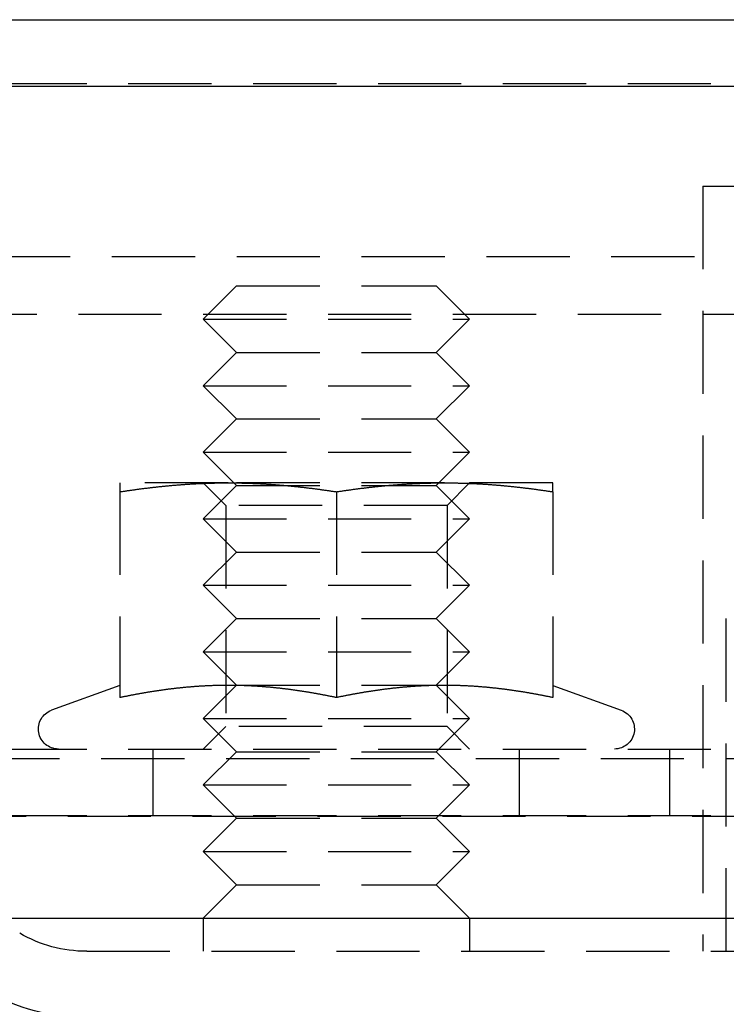
# Model space of a CAD drawing. Extents: x -146 to 496, y -346 to 382.
# Drawn here: x -61 to -39, y 220 to 250 of the extents above; entities that cross this region are included whole.
import ezdxf

# ---------------------------------------------------------------- set-up
doc = ezdxf.new("R2010")
doc.units = 0
doc.header["$LTSCALE"] = 10
doc.linetypes.add('VERDECKT', pattern=[0.375, 0.25, -0.125])
doc.layers.get('0').update_dxf_attribs({"linetype": 'CONTINUOUS'})
doc.layers.add('STEMPEL', color=3, linetype='CONTINUOUS')

# ---------------------------------------------------------------- blocks, each defined once
blk = doc.blocks.new('A$C8385E858')
at = {"color": 3, "linetype": 'CONTINUOUS', "extrusion": (0, 1, -2e-16)}
for p, q in [((-146, 250), (146, 250)), ((-146, 248), (146, 248)), ((-75, 223), (75, 223))]:
    blk.add_line(p, q, dxfattribs=at)
at = {"color": 1, "linetype": 'VERDECKT', "extrusion": (0, 1, -2e-16)}
for p, q in [((-91, 248.08), (-5, 248.08)), ((-40, 245), (40, 245)), ((-40, 245), (-40, 222)), ((-91.494339, 242.879709), (91.494339, 242.879709)), ((-54, 242), (-55, 241)), ((-54, 242), (-48, 242)), ((-48, 242), (-47, 241)), ((-92.5, 241.150939), (92.5, 241.150939)), ((-55, 241), (-47, 241)), ((-54, 240), (-55, 241)), ((-48, 240), (-47, 241)), ((-54, 240), (-55, 239)), ((-54, 240), (-48, 240)), ((-48, 240), (-47, 239)), ((-55, 239), (-47, 239)), ((-54, 238), (-55, 239)), ((-48, 238), (-47, 239)), ((-54, 238), (-55, 237)), ((-54, 238), (-48, 238)), ((-48, 238), (-47, 237)), ((-55, 237), (-47, 237)), ((-54, 236), (-55, 237)), ((-48, 236), (-47, 237)), ((-54.25, 236.08), (-57.5, 236.08)), ((-54.3235, 235.4035), (-55, 236.08)), ((-54, 236), (-55, 235)), ((-47.75, 236.08), (-54.25, 236.08)), ((-54, 236), (-48, 236)), ((-48, 236), (-47, 235)), ((-44.5, 236.08), (-47.75, 236.08)), ((-47.6765, 235.4035), (-47, 236.08)), ((-57.5, 235.810563), (-57.5, 229.62586)), ((-51, 235.810563), (-51, 229.62586)), ((-44.5, 235.810563), (-44.5, 229.62586)), ((-47.6765, 235.4035), (-54.3235, 235.4035)), ((-54.3235, 235.4035), (-54.3235, 228.7565)), ((-47.6765, 235.4035), (-47.6765, 228.7565)), ((-55, 235), (-47, 235)), ((-54, 234), (-55, 235)), ((-48, 234), (-47, 235)), ((-54, 234), (-55, 233)), ((-54, 234), (-48, 234)), ((-48, 234), (-47, 233)), ((-55, 233), (-47, 233)), ((-54, 232), (-55, 233)), ((-48, 232), (-47, 233)), ((-54, 232), (-55, 231)), ((-54, 232), (-48, 232)), ((-48, 232), (-47, 231)), ((-39.290584, 222), (-39.290584, 232)), ((-55, 231), (-47, 231)), ((-54, 230), (-55, 231)), ((-48, 230), (-47, 231)), ((-57.50041, 229.991703), (-59.555212, 229.243816)), ((-54, 230), (-55, 229)), ((-54, 230), (-48, 230)), ((-48, 230), (-47, 229)), ((-44.49959, 229.991703), (-42.444788, 229.243816)), ((-55, 229), (-47, 229)), ((-54, 228), (-55, 229)), ((-54.3235, 228.7565), (-55, 228.08)), ((-47.6765, 228.7565), (-54.3235, 228.7565)), ((-48, 228), (-47, 229)), ((-47.6765, 228.7565), (-47, 228.08)), ((-61, 228.08), (61, 228.08)), ((-56.5, 226.08), (-56.5, 228.08)), ((-54, 228), (-55, 227)), ((-54, 228), (-48, 228)), ((-48, 228), (-47, 227)), ((-45.5, 226.08), (-45.5, 228.08)), ((-41, 228.08), (-41, 226.08)), ((-65.562791, 227.794788), (65.562791, 227.794788)), ((-55, 227), (-47, 227)), ((-54, 226), (-55, 227)), ((-48, 226), (-47, 227)), ((-66.568452, 226.066018), (66.568452, 226.066018)), ((-61, 226.08), (61, 226.08)), ((-54, 226), (-55, 225)), ((-54, 226), (-48, 226)), ((-48, 226), (-47, 225)), ((-55, 225), (-47, 225)), ((-54, 224), (-55, 225)), ((-48, 224), (-47, 225)), ((-54, 224), (-55, 223)), ((-54, 224), (-48, 224)), ((-48, 224), (-47, 223)), ((-55, 223), (-55, 222)), ((-47, 223), (-47, 222)), ((-58.5, 222), (58.5, 222))]:
    blk.add_line(p, q, dxfattribs=at)
at = {"color": 1}
for points in [[(-57.5, 236.08, 0), (-57.5, 236.08, 0), (-57.5, 236.08, 0), (-57.5, 236.08, 0), (-57.5, 236.08, 0), (-57.5, 236.08, 0), (-57.5, 236.08, 0), (-57.5, 236.08, 0), (-57.5, 236.079, 0), (-57.5, 236.079, 0), (-57.5, 236.079, 0), (-57.5, 236.079, 0), (-57.5, 236.079, 0), (-57.5, 236.079, 0), (-57.5, 236.078, 0), (-57.5, 236.078, 0), (-57.5, 236.078, 0), (-57.5, 236.078, 0), (-57.5, 236.077, 0), (-57.5, 236.077, 0), (-57.5, 236.077, 0), (-57.5, 236.076, 0), (-57.5, 236.076, 0), (-57.5, 236.076, 0), (-57.5, 236.075, 0), (-57.5, 236.075, 0), (-57.5, 236.075, 0), (-57.5, 236.074, 0), (-57.5, 236.074, 0), (-57.5, 236.073, 0), (-57.5, 236.073, 0), (-57.5, 236.072, 0), (-57.5, 236.072, 0), (-57.5, 236.071, 0), (-57.5, 236.071, 0), (-57.5, 236.07, 0), (-57.5, 236.07, 0), (-57.5, 236.069, 0), (-57.5, 236.068, 0), (-57.5, 236.068, 0), (-57.5, 236.067, 0), (-57.5, 236.067, 0), (-57.5, 236.066, 0), (-57.5, 236.065, 0), (-57.5, 236.065, 0), (-57.5, 236.064, 0), (-57.5, 236.063, 0), (-57.5, 236.062, 0), (-57.5, 236.062, 0), (-57.5, 236.061, 0), (-57.5, 236.06, 0), (-57.5, 236.059, 0), (-57.5, 236.059, 0), (-57.5, 236.058, 0), (-57.5, 236.057, 0), (-57.5, 236.056, 0), (-57.5, 236.055, 0), (-57.5, 236.054, 0), (-57.5, 236.053, 0), (-57.5, 236.052, 0), (-57.5, 236.052, 0), (-57.5, 236.051, 0), (-57.5, 236.05, 0), (-57.5, 236.049, 0), (-57.5, 236.048, 0), (-57.5, 236.047, 0), (-57.5, 236.046, 0), (-57.5, 236.045, 0), (-57.5, 236.044, 0), (-57.5, 236.043, 0), (-57.5, 236.041, 0), (-57.5, 236.04, 0), (-57.5, 236.039, 0), (-57.5, 236.038, 0), (-57.5, 236.037, 0), (-57.5, 236.036, 0), (-57.5, 236.035, 0), (-57.5, 236.033, 0), (-57.5, 236.032, 0), (-57.5, 236.031, 0), (-57.5, 236.03, 0), (-57.5, 236.029, 0), (-57.5, 236.027, 0), (-57.5, 236.026, 0), (-57.5, 236.025, 0), (-57.5, 236.023, 0), (-57.5, 236.022, 0), (-57.5, 236.021, 0), (-57.5, 236.019, 0), (-57.5, 236.018, 0), (-57.5, 236.017, 0), (-57.5, 236.015, 0), (-57.5, 236.014, 0), (-57.5, 236.013, 0), (-57.5, 236.011, 0), (-57.5, 236.01, 0), (-57.5, 236.008, 0), (-57.5, 236.007, 0), (-57.5, 236.005, 0), (-57.5, 236.004, 0), (-57.5, 236.002, 0), (-57.5, 236.001, 0), (-57.5, 235.999, 0), (-57.5, 235.998, 0), (-57.5, 235.996, 0), (-57.5, 235.994, 0), (-57.5, 235.993, 0), (-57.5, 235.991, 0), (-57.5, 235.99, 0), (-57.5, 235.988, 0), (-57.5, 235.986, 0), (-57.5, 235.985, 0), (-57.5, 235.983, 0), (-57.5, 235.981, 0), (-57.5, 235.979, 0), (-57.5, 235.978, 0), (-57.5, 235.976, 0), (-57.5, 235.974, 0), (-57.5, 235.973, 0), (-57.5, 235.971, 0), (-57.5, 235.969, 0), (-57.5, 235.967, 0), (-57.5, 235.965, 0), (-57.5, 235.963, 0), (-57.5, 235.962, 0), (-57.5, 235.96, 0), (-57.5, 235.958, 0), (-57.5, 235.956, 0), (-57.5, 235.954, 0), (-57.5, 235.952, 0), (-57.5, 235.95, 0), (-57.5, 235.948, 0), (-57.5, 235.946, 0), (-57.5, 235.944, 0), (-57.5, 235.942, 0), (-57.5, 235.94, 0), (-57.5, 235.938, 0), (-57.5, 235.936, 0), (-57.5, 235.934, 0), (-57.5, 235.932, 0), (-57.5, 235.93, 0), (-57.5, 235.928, 0), (-57.5, 235.926, 0), (-57.5, 235.924, 0), (-57.5, 235.922, 0), (-57.5, 235.92, 0), (-57.5, 235.918, 0), (-57.5, 235.916, 0), (-57.5, 235.914, 0), (-57.5, 235.911, 0), (-57.5, 235.909, 0), (-57.5, 235.907, 0), (-57.5, 235.905, 0), (-57.5, 235.903, 0), (-57.5, 235.9, 0), (-57.5, 235.898, 0), (-57.5, 235.896, 0), (-57.5, 235.894, 0), (-57.5, 235.891, 0), (-57.5, 235.889, 0), (-57.5, 235.887, 0), (-57.5, 235.885, 0), (-57.5, 235.882, 0), (-57.5, 235.88, 0), (-57.5, 235.878, 0), (-57.5, 235.875, 0), (-57.5, 235.873, 0), (-57.5, 235.871, 0), (-57.5, 235.868, 0), (-57.5, 235.866, 0), (-57.5, 235.863, 0), (-57.5, 235.861, 0), (-57.5, 235.859, 0), (-57.5, 235.856, 0), (-57.5, 235.854, 0), (-57.5, 235.851, 0), (-57.5, 235.849, 0), (-57.5, 235.846, 0), (-57.5, 235.844, 0), (-57.5, 235.841, 0), (-57.5, 235.839, 0), (-57.5, 235.836, 0), (-57.5, 235.834, 0), (-57.5, 235.831, 0), (-57.5, 235.829, 0), (-57.5, 235.826, 0), (-57.5, 235.824, 0), (-57.5, 235.821, 0), (-57.5, 235.818, 0), (-57.5, 235.816, 0), (-57.5, 235.813, 0), (-57.5, 235.811, 0)], [(-57.5, 235.811, 0), (-57.4744, 235.815, 0), (-57.4488, 235.818, 0), (-57.4232, 235.822, 0), (-57.3976, 235.826, 0), (-57.372, 235.83, 0), (-57.3465, 235.834, 0), (-57.3209, 235.838, 0), (-57.2953, 235.841, 0), (-57.2697, 235.845, 0), (-57.2441, 235.849, 0), (-57.2185, 235.853, 0), (-57.1929, 235.856, 0), (-57.1673, 235.86, 0), (-57.1417, 235.864, 0), (-57.1161, 235.867, 0), (-57.0906, 235.871, 0), (-57.065, 235.874, 0), (-57.0394, 235.878, 0), (-57.0138, 235.881, 0), (-56.9882, 235.885, 0), (-56.9626, 235.888, 0), (-56.937, 235.892, 0), (-56.9114, 235.895, 0), (-56.8858, 235.898, 0), (-56.8602, 235.902, 0), (-56.8346, 235.905, 0), (-56.8091, 235.908, 0), (-56.7835, 235.911, 0), (-56.7579, 235.915, 0), (-56.7323, 235.918, 0), (-56.7067, 235.921, 0), (-56.6811, 235.924, 0), (-56.6555, 235.927, 0), (-56.6299, 235.93, 0), (-56.6043, 235.933, 0), (-56.5787, 235.936, 0), (-56.5531, 235.939, 0), (-56.5276, 235.942, 0), (-56.502, 235.945, 0), (-56.4764, 235.948, 0), (-56.4508, 235.951, 0), (-56.4252, 235.954, 0), (-56.3996, 235.957, 0), (-56.374, 235.96, 0), (-56.3484, 235.962, 0), (-56.3228, 235.965, 0), (-56.2972, 235.968, 0), (-56.2717, 235.97, 0), (-56.2461, 235.973, 0), (-56.2205, 235.976, 0), (-56.1949, 235.978, 0), (-56.1693, 235.981, 0), (-56.1437, 235.983, 0), (-56.1181, 235.986, 0), (-56.0925, 235.988, 0), (-56.0669, 235.991, 0), (-56.0413, 235.993, 0), (-56.0157, 235.996, 0), (-55.9902, 235.998, 0), (-55.9646, 236, 0), (-55.939, 236.003, 0), (-55.9134, 236.005, 0), (-55.8878, 236.007, 0), (-55.8622, 236.009, 0), (-55.8366, 236.011, 0), (-55.811, 236.014, 0), (-55.7854, 236.016, 0), (-55.7598, 236.018, 0), (-55.7343, 236.02, 0), (-55.7087, 236.022, 0), (-55.6831, 236.024, 0), (-55.6575, 236.026, 0), (-55.6319, 236.028, 0), (-55.6063, 236.029, 0), (-55.5807, 236.031, 0), (-55.5551, 236.033, 0), (-55.5295, 236.035, 0), (-55.5039, 236.037, 0), (-55.4783, 236.038, 0), (-55.4528, 236.04, 0), (-55.4272, 236.042, 0), (-55.4016, 236.043, 0), (-55.376, 236.045, 0), (-55.3504, 236.046, 0), (-55.3248, 236.048, 0), (-55.2992, 236.049, 0), (-55.2736, 236.051, 0), (-55.248, 236.052, 0), (-55.2224, 236.054, 0), (-55.1969, 236.055, 0), (-55.1713, 236.056, 0), (-55.1457, 236.058, 0), (-55.1201, 236.059, 0), (-55.0945, 236.06, 0), (-55.0689, 236.061, 0), (-55.0433, 236.062, 0), (-55.0177, 236.063, 0), (-54.9921, 236.064, 0), (-54.9665, 236.066, 0), (-54.9409, 236.067, 0), (-54.9154, 236.068, 0), (-54.8898, 236.068, 0), (-54.8642, 236.069, 0), (-54.8386, 236.07, 0), (-54.813, 236.071, 0), (-54.7874, 236.072, 0), (-54.7618, 236.073, 0), (-54.7362, 236.073, 0), (-54.7106, 236.074, 0), (-54.685, 236.075, 0), (-54.6594, 236.075, 0), (-54.6339, 236.076, 0), (-54.6083, 236.076, 0), (-54.5827, 236.077, 0), (-54.5571, 236.077, 0), (-54.5315, 236.078, 0), (-54.5059, 236.078, 0), (-54.4803, 236.078, 0), (-54.4547, 236.079, 0), (-54.4291, 236.079, 0), (-54.4035, 236.079, 0), (-54.378, 236.08, 0), (-54.3524, 236.08, 0), (-54.3268, 236.08, 0), (-54.3012, 236.08, 0), (-54.2756, 236.08, 0), (-54.25, 236.08, 0)], [(-54.25, 236.08, 0), (-54.2244, 236.08, 0), (-54.1988, 236.08, 0), (-54.1732, 236.08, 0), (-54.1476, 236.08, 0), (-54.122, 236.08, 0), (-54.0965, 236.079, 0), (-54.0709, 236.079, 0), (-54.0453, 236.079, 0), (-54.0197, 236.078, 0), (-53.9941, 236.078, 0), (-53.9685, 236.078, 0), (-53.9429, 236.077, 0), (-53.9173, 236.077, 0), (-53.8917, 236.076, 0), (-53.8661, 236.076, 0), (-53.8406, 236.075, 0), (-53.815, 236.075, 0), (-53.7894, 236.074, 0), (-53.7638, 236.073, 0), (-53.7382, 236.073, 0), (-53.7126, 236.072, 0), (-53.687, 236.071, 0), (-53.6614, 236.07, 0), (-53.6358, 236.069, 0), (-53.6102, 236.068, 0), (-53.5846, 236.068, 0), (-53.5591, 236.067, 0), (-53.5335, 236.066, 0), (-53.5079, 236.064, 0), (-53.4823, 236.063, 0), (-53.4567, 236.062, 0), (-53.4311, 236.061, 0), (-53.4055, 236.06, 0), (-53.3799, 236.059, 0), (-53.3543, 236.058, 0), (-53.3287, 236.056, 0), (-53.3031, 236.055, 0), (-53.2776, 236.054, 0), (-53.252, 236.052, 0), (-53.2264, 236.051, 0), (-53.2008, 236.049, 0), (-53.1752, 236.048, 0), (-53.1496, 236.046, 0), (-53.124, 236.045, 0), (-53.0984, 236.043, 0), (-53.0728, 236.042, 0), (-53.0472, 236.04, 0), (-53.0217, 236.038, 0), (-52.9961, 236.037, 0), (-52.9705, 236.035, 0), (-52.9449, 236.033, 0), (-52.9193, 236.031, 0), (-52.8937, 236.029, 0), (-52.8681, 236.028, 0), (-52.8425, 236.026, 0), (-52.8169, 236.024, 0), (-52.7913, 236.022, 0), (-52.7657, 236.02, 0), (-52.7402, 236.018, 0), (-52.7146, 236.016, 0), (-52.689, 236.014, 0), (-52.6634, 236.011, 0), (-52.6378, 236.009, 0), (-52.6122, 236.007, 0), (-52.5866, 236.005, 0), (-52.561, 236.003, 0), (-52.5354, 236, 0), (-52.5098, 235.998, 0), (-52.4843, 235.996, 0), (-52.4587, 235.993, 0), (-52.4331, 235.991, 0), (-52.4075, 235.988, 0), (-52.3819, 235.986, 0), (-52.3563, 235.983, 0), (-52.3307, 235.981, 0), (-52.3051, 235.978, 0), (-52.2795, 235.976, 0), (-52.2539, 235.973, 0), (-52.2283, 235.97, 0), (-52.2028, 235.968, 0), (-52.1772, 235.965, 0), (-52.1516, 235.962, 0), (-52.126, 235.96, 0), (-52.1004, 235.957, 0), (-52.0748, 235.954, 0), (-52.0492, 235.951, 0), (-52.0236, 235.948, 0), (-51.998, 235.945, 0), (-51.9724, 235.942, 0), (-51.9469, 235.939, 0), (-51.9213, 235.936, 0), (-51.8957, 235.933, 0), (-51.8701, 235.93, 0), (-51.8445, 235.927, 0), (-51.8189, 235.924, 0), (-51.7933, 235.921, 0), (-51.7677, 235.918, 0), (-51.7421, 235.915, 0), (-51.7165, 235.911, 0), (-51.6909, 235.908, 0), (-51.6654, 235.905, 0), (-51.6398, 235.902, 0), (-51.6142, 235.898, 0), (-51.5886, 235.895, 0), (-51.563, 235.892, 0), (-51.5374, 235.888, 0), (-51.5118, 235.885, 0), (-51.4862, 235.881, 0), (-51.4606, 235.878, 0), (-51.435, 235.874, 0), (-51.4094, 235.871, 0), (-51.3839, 235.867, 0), (-51.3583, 235.864, 0), (-51.3327, 235.86, 0), (-51.3071, 235.856, 0), (-51.2815, 235.853, 0), (-51.2559, 235.849, 0), (-51.2303, 235.845, 0), (-51.2047, 235.841, 0), (-51.1791, 235.838, 0), (-51.1535, 235.834, 0), (-51.128, 235.83, 0), (-51.1024, 235.826, 0), (-51.0768, 235.822, 0), (-51.0512, 235.818, 0), (-51.0256, 235.815, 0), (-51, 235.811, 0)], [(-51, 235.811, 0), (-50.9744, 235.815, 0), (-50.9488, 235.818, 0), (-50.9232, 235.822, 0), (-50.8976, 235.826, 0), (-50.872, 235.83, 0), (-50.8465, 235.834, 0), (-50.8209, 235.838, 0), (-50.7953, 235.841, 0), (-50.7697, 235.845, 0), (-50.7441, 235.849, 0), (-50.7185, 235.853, 0), (-50.6929, 235.856, 0), (-50.6673, 235.86, 0), (-50.6417, 235.864, 0), (-50.6161, 235.867, 0), (-50.5906, 235.871, 0), (-50.565, 235.874, 0), (-50.5394, 235.878, 0), (-50.5138, 235.881, 0), (-50.4882, 235.885, 0), (-50.4626, 235.888, 0), (-50.437, 235.892, 0), (-50.4114, 235.895, 0), (-50.3858, 235.898, 0), (-50.3602, 235.902, 0), (-50.3346, 235.905, 0), (-50.3091, 235.908, 0), (-50.2835, 235.911, 0), (-50.2579, 235.915, 0), (-50.2323, 235.918, 0), (-50.2067, 235.921, 0), (-50.1811, 235.924, 0), (-50.1555, 235.927, 0), (-50.1299, 235.93, 0), (-50.1043, 235.933, 0), (-50.0787, 235.936, 0), (-50.0531, 235.939, 0), (-50.0276, 235.942, 0), (-50.002, 235.945, 0), (-49.9764, 235.948, 0), (-49.9508, 235.951, 0), (-49.9252, 235.954, 0), (-49.8996, 235.957, 0), (-49.874, 235.96, 0), (-49.8484, 235.962, 0), (-49.8228, 235.965, 0), (-49.7972, 235.968, 0), (-49.7717, 235.97, 0), (-49.7461, 235.973, 0), (-49.7205, 235.976, 0), (-49.6949, 235.978, 0), (-49.6693, 235.981, 0), (-49.6437, 235.983, 0), (-49.6181, 235.986, 0), (-49.5925, 235.988, 0), (-49.5669, 235.991, 0), (-49.5413, 235.993, 0), (-49.5157, 235.996, 0), (-49.4902, 235.998, 0), (-49.4646, 236, 0), (-49.439, 236.003, 0), (-49.4134, 236.005, 0), (-49.3878, 236.007, 0), (-49.3622, 236.009, 0), (-49.3366, 236.011, 0), (-49.311, 236.014, 0), (-49.2854, 236.016, 0), (-49.2598, 236.018, 0), (-49.2343, 236.02, 0), (-49.2087, 236.022, 0), (-49.1831, 236.024, 0), (-49.1575, 236.026, 0), (-49.1319, 236.028, 0), (-49.1063, 236.029, 0), (-49.0807, 236.031, 0), (-49.0551, 236.033, 0), (-49.0295, 236.035, 0), (-49.0039, 236.037, 0), (-48.9783, 236.038, 0), (-48.9528, 236.04, 0), (-48.9272, 236.042, 0), (-48.9016, 236.043, 0), (-48.876, 236.045, 0), (-48.8504, 236.046, 0), (-48.8248, 236.048, 0), (-48.7992, 236.049, 0), (-48.7736, 236.051, 0), (-48.748, 236.052, 0), (-48.7224, 236.054, 0), (-48.6969, 236.055, 0), (-48.6713, 236.056, 0), (-48.6457, 236.058, 0), (-48.6201, 236.059, 0), (-48.5945, 236.06, 0), (-48.5689, 236.061, 0), (-48.5433, 236.062, 0), (-48.5177, 236.063, 0), (-48.4921, 236.064, 0), (-48.4665, 236.066, 0), (-48.4409, 236.067, 0), (-48.4154, 236.068, 0), (-48.3898, 236.068, 0), (-48.3642, 236.069, 0), (-48.3386, 236.07, 0), (-48.313, 236.071, 0), (-48.2874, 236.072, 0), (-48.2618, 236.073, 0), (-48.2362, 236.073, 0), (-48.2106, 236.074, 0), (-48.185, 236.075, 0), (-48.1594, 236.075, 0), (-48.1339, 236.076, 0), (-48.1083, 236.076, 0), (-48.0827, 236.077, 0), (-48.0571, 236.077, 0), (-48.0315, 236.078, 0), (-48.0059, 236.078, 0), (-47.9803, 236.078, 0), (-47.9547, 236.079, 0), (-47.9291, 236.079, 0), (-47.9035, 236.079, 0), (-47.878, 236.08, 0), (-47.8524, 236.08, 0), (-47.8268, 236.08, 0), (-47.8012, 236.08, 0), (-47.7756, 236.08, 0), (-47.75, 236.08, 0)], [(-47.75, 236.08, 0), (-47.7244, 236.08, 0), (-47.6988, 236.08, 0), (-47.6732, 236.08, 0), (-47.6476, 236.08, 0), (-47.622, 236.08, 0), (-47.5965, 236.079, 0), (-47.5709, 236.079, 0), (-47.5453, 236.079, 0), (-47.5197, 236.078, 0), (-47.4941, 236.078, 0), (-47.4685, 236.078, 0), (-47.4429, 236.077, 0), (-47.4173, 236.077, 0), (-47.3917, 236.076, 0), (-47.3661, 236.076, 0), (-47.3406, 236.075, 0), (-47.315, 236.075, 0), (-47.2894, 236.074, 0), (-47.2638, 236.073, 0), (-47.2382, 236.073, 0), (-47.2126, 236.072, 0), (-47.187, 236.071, 0), (-47.1614, 236.07, 0), (-47.1358, 236.069, 0), (-47.1102, 236.068, 0), (-47.0846, 236.068, 0), (-47.0591, 236.067, 0), (-47.0335, 236.066, 0), (-47.0079, 236.064, 0), (-46.9823, 236.063, 0), (-46.9567, 236.062, 0), (-46.9311, 236.061, 0), (-46.9055, 236.06, 0), (-46.8799, 236.059, 0), (-46.8543, 236.058, 0), (-46.8287, 236.056, 0), (-46.8031, 236.055, 0), (-46.7776, 236.054, 0), (-46.752, 236.052, 0), (-46.7264, 236.051, 0), (-46.7008, 236.049, 0), (-46.6752, 236.048, 0), (-46.6496, 236.046, 0), (-46.624, 236.045, 0), (-46.5984, 236.043, 0), (-46.5728, 236.042, 0), (-46.5472, 236.04, 0), (-46.5217, 236.038, 0), (-46.4961, 236.037, 0), (-46.4705, 236.035, 0), (-46.4449, 236.033, 0), (-46.4193, 236.031, 0), (-46.3937, 236.029, 0), (-46.3681, 236.028, 0), (-46.3425, 236.026, 0), (-46.3169, 236.024, 0), (-46.2913, 236.022, 0), (-46.2657, 236.02, 0), (-46.2402, 236.018, 0), (-46.2146, 236.016, 0), (-46.189, 236.014, 0), (-46.1634, 236.011, 0), (-46.1378, 236.009, 0), (-46.1122, 236.007, 0), (-46.0866, 236.005, 0), (-46.061, 236.003, 0), (-46.0354, 236, 0), (-46.0098, 235.998, 0), (-45.9843, 235.996, 0), (-45.9587, 235.993, 0), (-45.9331, 235.991, 0), (-45.9075, 235.988, 0), (-45.8819, 235.986, 0), (-45.8563, 235.983, 0), (-45.8307, 235.981, 0), (-45.8051, 235.978, 0), (-45.7795, 235.976, 0), (-45.7539, 235.973, 0), (-45.7283, 235.97, 0), (-45.7028, 235.968, 0), (-45.6772, 235.965, 0), (-45.6516, 235.962, 0), (-45.626, 235.96, 0), (-45.6004, 235.957, 0), (-45.5748, 235.954, 0), (-45.5492, 235.951, 0), (-45.5236, 235.948, 0), (-45.498, 235.945, 0), (-45.4724, 235.942, 0), (-45.4469, 235.939, 0), (-45.4213, 235.936, 0), (-45.3957, 235.933, 0), (-45.3701, 235.93, 0), (-45.3445, 235.927, 0), (-45.3189, 235.924, 0), (-45.2933, 235.921, 0), (-45.2677, 235.918, 0), (-45.2421, 235.915, 0), (-45.2165, 235.911, 0), (-45.1909, 235.908, 0), (-45.1654, 235.905, 0), (-45.1398, 235.902, 0), (-45.1142, 235.898, 0), (-45.0886, 235.895, 0), (-45.063, 235.892, 0), (-45.0374, 235.888, 0), (-45.0118, 235.885, 0), (-44.9862, 235.881, 0), (-44.9606, 235.878, 0), (-44.935, 235.874, 0), (-44.9094, 235.871, 0), (-44.8839, 235.867, 0), (-44.8583, 235.864, 0), (-44.8327, 235.86, 0), (-44.8071, 235.856, 0), (-44.7815, 235.853, 0), (-44.7559, 235.849, 0), (-44.7303, 235.845, 0), (-44.7047, 235.841, 0), (-44.6791, 235.838, 0), (-44.6535, 235.834, 0), (-44.628, 235.83, 0), (-44.6024, 235.826, 0), (-44.5768, 235.822, 0), (-44.5512, 235.818, 0), (-44.5256, 235.815, 0), (-44.5, 235.811, 0)], [(-44.5, 235.811, 0), (-44.5, 235.813, 0), (-44.5, 235.816, 0), (-44.5, 235.818, 0), (-44.5, 235.821, 0), (-44.5, 235.824, 0), (-44.5, 235.826, 0), (-44.5, 235.829, 0), (-44.5, 235.831, 0), (-44.5, 235.834, 0), (-44.5, 235.836, 0), (-44.5, 235.839, 0), (-44.5, 235.841, 0), (-44.5, 235.844, 0), (-44.5, 235.846, 0), (-44.5, 235.849, 0), (-44.5, 235.851, 0), (-44.5, 235.854, 0), (-44.5, 235.856, 0), (-44.5, 235.859, 0), (-44.5, 235.861, 0), (-44.5, 235.863, 0), (-44.5, 235.866, 0), (-44.5, 235.868, 0), (-44.5, 235.871, 0), (-44.5, 235.873, 0), (-44.5, 235.875, 0), (-44.5, 235.878, 0), (-44.5, 235.88, 0), (-44.5, 235.882, 0), (-44.5, 235.885, 0), (-44.5, 235.887, 0), (-44.5, 235.889, 0), (-44.5, 235.891, 0), (-44.5, 235.894, 0), (-44.5, 235.896, 0), (-44.5, 235.898, 0), (-44.5, 235.9, 0), (-44.5, 235.903, 0), (-44.5, 235.905, 0), (-44.5, 235.907, 0), (-44.5, 235.909, 0), (-44.5, 235.911, 0), (-44.5, 235.914, 0), (-44.5, 235.916, 0), (-44.5, 235.918, 0), (-44.5, 235.92, 0), (-44.5, 235.922, 0), (-44.5, 235.924, 0), (-44.5, 235.926, 0), (-44.5, 235.928, 0), (-44.5, 235.93, 0), (-44.5, 235.932, 0), (-44.5, 235.934, 0), (-44.5, 235.936, 0), (-44.5, 235.938, 0), (-44.5, 235.94, 0), (-44.5, 235.942, 0), (-44.5, 235.944, 0), (-44.5, 235.946, 0), (-44.5, 235.948, 0), (-44.5, 235.95, 0), (-44.5, 235.952, 0), (-44.5, 235.954, 0), (-44.5, 235.956, 0), (-44.5, 235.958, 0), (-44.5, 235.96, 0), (-44.5, 235.962, 0), (-44.5, 235.963, 0), (-44.5, 235.965, 0), (-44.5, 235.967, 0), (-44.5, 235.969, 0), (-44.5, 235.971, 0), (-44.5, 235.973, 0), (-44.5, 235.974, 0), (-44.5, 235.976, 0), (-44.5, 235.978, 0), (-44.5, 235.979, 0), (-44.5, 235.981, 0), (-44.5, 235.983, 0), (-44.5, 235.985, 0), (-44.5, 235.986, 0), (-44.5, 235.988, 0), (-44.5, 235.99, 0), (-44.5, 235.991, 0), (-44.5, 235.993, 0), (-44.5, 235.994, 0), (-44.5, 235.996, 0), (-44.5, 235.998, 0), (-44.5, 235.999, 0), (-44.5, 236.001, 0), (-44.5, 236.002, 0), (-44.5, 236.004, 0), (-44.5, 236.005, 0), (-44.5, 236.007, 0), (-44.5, 236.008, 0), (-44.5, 236.01, 0), (-44.5, 236.011, 0), (-44.5, 236.013, 0), (-44.5, 236.014, 0), (-44.5, 236.015, 0), (-44.5, 236.017, 0), (-44.5, 236.018, 0), (-44.5, 236.019, 0), (-44.5, 236.021, 0), (-44.5, 236.022, 0), (-44.5, 236.023, 0), (-44.5, 236.025, 0), (-44.5, 236.026, 0), (-44.5, 236.027, 0), (-44.5, 236.029, 0), (-44.5, 236.03, 0), (-44.5, 236.031, 0), (-44.5, 236.032, 0), (-44.5, 236.033, 0), (-44.5, 236.035, 0), (-44.5, 236.036, 0), (-44.5, 236.037, 0), (-44.5, 236.038, 0), (-44.5, 236.039, 0), (-44.5, 236.04, 0), (-44.5, 236.041, 0), (-44.5, 236.043, 0), (-44.5, 236.044, 0), (-44.5, 236.045, 0), (-44.5, 236.046, 0), (-44.5, 236.047, 0), (-44.5, 236.048, 0), (-44.5, 236.049, 0), (-44.5, 236.05, 0), (-44.5, 236.051, 0), (-44.5, 236.052, 0), (-44.5, 236.052, 0), (-44.5, 236.053, 0), (-44.5, 236.054, 0), (-44.5, 236.055, 0), (-44.5, 236.056, 0), (-44.5, 236.057, 0), (-44.5, 236.058, 0), (-44.5, 236.059, 0), (-44.5, 236.059, 0), (-44.5, 236.06, 0), (-44.5, 236.061, 0), (-44.5, 236.062, 0), (-44.5, 236.062, 0), (-44.5, 236.063, 0), (-44.5, 236.064, 0), (-44.5, 236.065, 0), (-44.5, 236.065, 0), (-44.5, 236.066, 0), (-44.5, 236.067, 0), (-44.5, 236.067, 0), (-44.5, 236.068, 0), (-44.5, 236.068, 0), (-44.5, 236.069, 0), (-44.5, 236.07, 0), (-44.5, 236.07, 0), (-44.5, 236.071, 0), (-44.5, 236.071, 0), (-44.5, 236.072, 0), (-44.5, 236.072, 0), (-44.5, 236.073, 0), (-44.5, 236.073, 0), (-44.5, 236.074, 0), (-44.5, 236.074, 0), (-44.5, 236.075, 0), (-44.5, 236.075, 0), (-44.5, 236.075, 0), (-44.5, 236.076, 0), (-44.5, 236.076, 0), (-44.5, 236.076, 0), (-44.5, 236.077, 0), (-44.5, 236.077, 0), (-44.5, 236.077, 0), (-44.5, 236.078, 0), (-44.5, 236.078, 0), (-44.5, 236.078, 0), (-44.5, 236.078, 0), (-44.5, 236.079, 0), (-44.5, 236.079, 0), (-44.5, 236.079, 0), (-44.5, 236.079, 0), (-44.5, 236.079, 0), (-44.5, 236.079, 0), (-44.5, 236.08, 0), (-44.5, 236.08, 0), (-44.5, 236.08, 0), (-44.5, 236.08, 0), (-44.5, 236.08, 0), (-44.5, 236.08, 0), (-44.5, 236.08, 0), (-44.5, 236.08, 0)], [(-51, 229.626, 0), (-51.0226, 229.631, 0), (-51.0453, 229.635, 0), (-51.0679, 229.64, 0), (-51.0906, 229.645, 0), (-51.1132, 229.649, 0), (-51.1359, 229.654, 0), (-51.1585, 229.659, 0), (-51.1812, 229.663, 0), (-51.2038, 229.668, 0), (-51.2265, 229.672, 0), (-51.2491, 229.677, 0), (-51.2718, 229.681, 0), (-51.2944, 229.686, 0), (-51.3171, 229.69, 0), (-51.3397, 229.694, 0), (-51.3624, 229.699, 0), (-51.385, 229.703, 0), (-51.4077, 229.707, 0), (-51.4303, 229.712, 0), (-51.453, 229.716, 0), (-51.4756, 229.72, 0), (-51.4983, 229.724, 0), (-51.5209, 229.728, 0), (-51.5436, 229.733, 0), (-51.5662, 229.737, 0), (-51.5889, 229.741, 0), (-51.6115, 229.745, 0), (-51.6341, 229.749, 0), (-51.6568, 229.753, 0), (-51.6794, 229.757, 0), (-51.7021, 229.761, 0), (-51.7247, 229.765, 0), (-51.7474, 229.769, 0), (-51.77, 229.772, 0), (-51.7927, 229.776, 0), (-51.8153, 229.78, 0), (-51.838, 229.784, 0), (-51.8606, 229.788, 0), (-51.8833, 229.791, 0), (-51.9059, 229.795, 0), (-51.9286, 229.799, 0), (-51.9512, 229.802, 0), (-51.9739, 229.806, 0), (-51.9965, 229.809, 0), (-52.0192, 229.813, 0), (-52.0418, 229.816, 0), (-52.0645, 229.82, 0), (-52.0871, 229.823, 0), (-52.1098, 229.827, 0), (-52.1324, 229.83, 0), (-52.1551, 229.833, 0), (-52.1777, 229.837, 0), (-52.2003, 229.84, 0), (-52.223, 229.843, 0), (-52.2456, 229.846, 0), (-52.2683, 229.85, 0), (-52.2909, 229.853, 0), (-52.3136, 229.856, 0), (-52.3362, 229.859, 0), (-52.3589, 229.862, 0), (-52.3815, 229.865, 0), (-52.4042, 229.868, 0), (-52.4268, 229.871, 0), (-52.4495, 229.874, 0), (-52.4721, 229.877, 0), (-52.4948, 229.88, 0), (-52.5174, 229.882, 0), (-52.5401, 229.885, 0), (-52.5627, 229.888, 0), (-52.5854, 229.891, 0), (-52.608, 229.893, 0), (-52.6307, 229.896, 0), (-52.6533, 229.899, 0), (-52.676, 229.901, 0), (-52.6986, 229.904, 0), (-52.7213, 229.906, 0), (-52.7439, 229.909, 0), (-52.7666, 229.911, 0), (-52.7892, 229.913, 0), (-52.8118, 229.916, 0), (-52.8345, 229.918, 0), (-52.8571, 229.92, 0), (-52.8798, 229.923, 0), (-52.9024, 229.925, 0), (-52.9251, 229.927, 0), (-52.9477, 229.929, 0), (-52.9704, 229.931, 0), (-52.993, 229.934, 0), (-53.0157, 229.936, 0), (-53.0383, 229.938, 0), (-53.061, 229.94, 0), (-53.0836, 229.942, 0), (-53.1063, 229.943, 0), (-53.1289, 229.945, 0), (-53.1516, 229.947, 0), (-53.1742, 229.949, 0), (-53.1969, 229.951, 0), (-53.2195, 229.952, 0), (-53.2422, 229.954, 0), (-53.2648, 229.956, 0), (-53.2875, 229.957, 0), (-53.3101, 229.959, 0), (-53.3328, 229.961, 0), (-53.3554, 229.962, 0), (-53.378, 229.964, 0), (-53.4007, 229.965, 0), (-53.4233, 229.966, 0), (-53.446, 229.968, 0), (-53.4686, 229.969, 0), (-53.4913, 229.97, 0), (-53.5139, 229.972, 0), (-53.5366, 229.973, 0), (-53.5592, 229.974, 0), (-53.5819, 229.975, 0), (-53.6045, 229.976, 0), (-53.6272, 229.977, 0), (-53.6498, 229.978, 0), (-53.6725, 229.979, 0), (-53.6951, 229.98, 0), (-53.7178, 229.981, 0), (-53.7404, 229.982, 0), (-53.7631, 229.983, 0), (-53.7857, 229.984, 0), (-53.8084, 229.985, 0), (-53.831, 229.985, 0), (-53.8537, 229.986, 0), (-53.8763, 229.987, 0), (-53.899, 229.987, 0), (-53.9216, 229.988, 0), (-53.9443, 229.988, 0), (-53.9669, 229.989, 0), (-53.9895, 229.989, 0), (-54.0122, 229.99, 0), (-54.0348, 229.99, 0), (-54.0575, 229.99, 0), (-54.0801, 229.991, 0), (-54.1028, 229.991, 0), (-54.1254, 229.991, 0), (-54.1481, 229.991, 0), (-54.1707, 229.992, 0), (-54.1934, 229.992, 0), (-54.216, 229.992, 0), (-54.2387, 229.992, 0), (-54.2613, 229.992, 0), (-54.284, 229.992, 0), (-54.3066, 229.992, 0), (-54.3293, 229.992, 0), (-54.3519, 229.991, 0), (-54.3746, 229.991, 0), (-54.3972, 229.991, 0), (-54.4199, 229.991, 0), (-54.4425, 229.99, 0), (-54.4652, 229.99, 0), (-54.4878, 229.99, 0), (-54.5105, 229.989, 0), (-54.5331, 229.989, 0), (-54.5557, 229.988, 0), (-54.5784, 229.988, 0), (-54.601, 229.987, 0), (-54.6237, 229.987, 0), (-54.6463, 229.986, 0), (-54.669, 229.985, 0), (-54.6916, 229.985, 0), (-54.7143, 229.984, 0), (-54.7369, 229.983, 0), (-54.7596, 229.982, 0), (-54.7822, 229.981, 0), (-54.8049, 229.98, 0), (-54.8275, 229.979, 0), (-54.8502, 229.978, 0), (-54.8728, 229.977, 0), (-54.8955, 229.976, 0), (-54.9181, 229.975, 0), (-54.9408, 229.974, 0), (-54.9634, 229.973, 0), (-54.9861, 229.972, 0), (-55.0087, 229.97, 0), (-55.0314, 229.969, 0), (-55.054, 229.968, 0), (-55.0767, 229.966, 0), (-55.0993, 229.965, 0), (-55.122, 229.964, 0), (-55.1446, 229.962, 0), (-55.1672, 229.961, 0), (-55.1899, 229.959, 0), (-55.2125, 229.957, 0), (-55.2352, 229.956, 0), (-55.2578, 229.954, 0), (-55.2805, 229.952, 0), (-55.3031, 229.951, 0), (-55.3258, 229.949, 0), (-55.3484, 229.947, 0), (-55.3711, 229.945, 0), (-55.3937, 229.943, 0), (-55.4164, 229.942, 0), (-55.439, 229.94, 0), (-55.4617, 229.938, 0), (-55.4843, 229.936, 0), (-55.507, 229.934, 0), (-55.5296, 229.931, 0), (-55.5523, 229.929, 0), (-55.5749, 229.927, 0), (-55.5976, 229.925, 0), (-55.6202, 229.923, 0), (-55.6429, 229.92, 0), (-55.6655, 229.918, 0), (-55.6882, 229.916, 0), (-55.7108, 229.913, 0), (-55.7334, 229.911, 0), (-55.7561, 229.909, 0), (-55.7787, 229.906, 0), (-55.8014, 229.904, 0), (-55.824, 229.901, 0), (-55.8467, 229.899, 0), (-55.8693, 229.896, 0), (-55.892, 229.893, 0), (-55.9146, 229.891, 0), (-55.9373, 229.888, 0), (-55.9599, 229.885, 0), (-55.9826, 229.882, 0), (-56.0052, 229.88, 0), (-56.0279, 229.877, 0), (-56.0505, 229.874, 0), (-56.0732, 229.871, 0), (-56.0958, 229.868, 0), (-56.1185, 229.865, 0), (-56.1411, 229.862, 0), (-56.1638, 229.859, 0), (-56.1864, 229.856, 0), (-56.2091, 229.853, 0), (-56.2317, 229.85, 0), (-56.2544, 229.846, 0), (-56.277, 229.843, 0), (-56.2997, 229.84, 0), (-56.3223, 229.837, 0), (-56.3449, 229.833, 0), (-56.3676, 229.83, 0), (-56.3902, 229.827, 0), (-56.4129, 229.823, 0), (-56.4355, 229.82, 0), (-56.4582, 229.816, 0), (-56.4808, 229.813, 0), (-56.5035, 229.809, 0), (-56.5261, 229.806, 0), (-56.5488, 229.802, 0), (-56.5714, 229.799, 0), (-56.5941, 229.795, 0), (-56.6167, 229.791, 0), (-56.6394, 229.788, 0), (-56.662, 229.784, 0), (-56.6847, 229.78, 0), (-56.7073, 229.776, 0), (-56.73, 229.772, 0), (-56.7526, 229.769, 0), (-56.7753, 229.765, 0), (-56.7979, 229.761, 0), (-56.8206, 229.757, 0), (-56.8432, 229.753, 0), (-56.8659, 229.749, 0), (-56.8885, 229.745, 0), (-56.9111, 229.741, 0), (-56.9338, 229.737, 0), (-56.9564, 229.733, 0), (-56.9791, 229.728, 0), (-57.0017, 229.724, 0), (-57.0244, 229.72, 0), (-57.047, 229.716, 0), (-57.0697, 229.712, 0), (-57.0923, 229.707, 0), (-57.115, 229.703, 0), (-57.1376, 229.699, 0), (-57.1603, 229.694, 0), (-57.1829, 229.69, 0), (-57.2056, 229.686, 0), (-57.2282, 229.681, 0), (-57.2509, 229.677, 0), (-57.2735, 229.672, 0), (-57.2962, 229.668, 0), (-57.3188, 229.663, 0), (-57.3415, 229.659, 0), (-57.3641, 229.654, 0), (-57.3868, 229.649, 0), (-57.4094, 229.645, 0), (-57.4321, 229.64, 0), (-57.4547, 229.635, 0), (-57.4774, 229.631, 0), (-57.5, 229.626, 0)], [(-44.5, 229.626, 0), (-44.5226, 229.631, 0), (-44.5453, 229.635, 0), (-44.5679, 229.64, 0), (-44.5906, 229.645, 0), (-44.6132, 229.649, 0), (-44.6359, 229.654, 0), (-44.6585, 229.659, 0), (-44.6812, 229.663, 0), (-44.7038, 229.668, 0), (-44.7265, 229.672, 0), (-44.7491, 229.677, 0), (-44.7718, 229.681, 0), (-44.7944, 229.686, 0), (-44.8171, 229.69, 0), (-44.8397, 229.694, 0), (-44.8624, 229.699, 0), (-44.885, 229.703, 0), (-44.9077, 229.707, 0), (-44.9303, 229.712, 0), (-44.953, 229.716, 0), (-44.9756, 229.72, 0), (-44.9983, 229.724, 0), (-45.0209, 229.728, 0), (-45.0436, 229.733, 0), (-45.0662, 229.737, 0), (-45.0889, 229.741, 0), (-45.1115, 229.745, 0), (-45.1341, 229.749, 0), (-45.1568, 229.753, 0), (-45.1794, 229.757, 0), (-45.2021, 229.761, 0), (-45.2247, 229.765, 0), (-45.2474, 229.769, 0), (-45.27, 229.772, 0), (-45.2927, 229.776, 0), (-45.3153, 229.78, 0), (-45.338, 229.784, 0), (-45.3606, 229.788, 0), (-45.3833, 229.791, 0), (-45.4059, 229.795, 0), (-45.4286, 229.799, 0), (-45.4512, 229.802, 0), (-45.4739, 229.806, 0), (-45.4965, 229.809, 0), (-45.5192, 229.813, 0), (-45.5418, 229.816, 0), (-45.5645, 229.82, 0), (-45.5871, 229.823, 0), (-45.6098, 229.827, 0), (-45.6324, 229.83, 0), (-45.6551, 229.833, 0), (-45.6777, 229.837, 0), (-45.7003, 229.84, 0), (-45.723, 229.843, 0), (-45.7456, 229.846, 0), (-45.7683, 229.85, 0), (-45.7909, 229.853, 0), (-45.8136, 229.856, 0), (-45.8362, 229.859, 0), (-45.8589, 229.862, 0), (-45.8815, 229.865, 0), (-45.9042, 229.868, 0), (-45.9268, 229.871, 0), (-45.9495, 229.874, 0), (-45.9721, 229.877, 0), (-45.9948, 229.88, 0), (-46.0174, 229.882, 0), (-46.0401, 229.885, 0), (-46.0627, 229.888, 0), (-46.0854, 229.891, 0), (-46.108, 229.893, 0), (-46.1307, 229.896, 0), (-46.1533, 229.899, 0), (-46.176, 229.901, 0), (-46.1986, 229.904, 0), (-46.2213, 229.906, 0), (-46.2439, 229.909, 0), (-46.2666, 229.911, 0), (-46.2892, 229.913, 0), (-46.3118, 229.916, 0), (-46.3345, 229.918, 0), (-46.3571, 229.92, 0), (-46.3798, 229.923, 0), (-46.4024, 229.925, 0), (-46.4251, 229.927, 0), (-46.4477, 229.929, 0), (-46.4704, 229.931, 0), (-46.493, 229.934, 0), (-46.5157, 229.936, 0), (-46.5383, 229.938, 0), (-46.561, 229.94, 0), (-46.5836, 229.942, 0), (-46.6063, 229.943, 0), (-46.6289, 229.945, 0), (-46.6516, 229.947, 0), (-46.6742, 229.949, 0), (-46.6969, 229.951, 0), (-46.7195, 229.952, 0), (-46.7422, 229.954, 0), (-46.7648, 229.956, 0), (-46.7875, 229.957, 0), (-46.8101, 229.959, 0), (-46.8328, 229.961, 0), (-46.8554, 229.962, 0), (-46.878, 229.964, 0), (-46.9007, 229.965, 0), (-46.9233, 229.966, 0), (-46.946, 229.968, 0), (-46.9686, 229.969, 0), (-46.9913, 229.97, 0), (-47.0139, 229.972, 0), (-47.0366, 229.973, 0), (-47.0592, 229.974, 0), (-47.0819, 229.975, 0), (-47.1045, 229.976, 0), (-47.1272, 229.977, 0), (-47.1498, 229.978, 0), (-47.1725, 229.979, 0), (-47.1951, 229.98, 0), (-47.2178, 229.981, 0), (-47.2404, 229.982, 0), (-47.2631, 229.983, 0), (-47.2857, 229.984, 0), (-47.3084, 229.985, 0), (-47.331, 229.985, 0), (-47.3537, 229.986, 0), (-47.3763, 229.987, 0), (-47.399, 229.987, 0), (-47.4216, 229.988, 0), (-47.4443, 229.988, 0), (-47.4669, 229.989, 0), (-47.4895, 229.989, 0), (-47.5122, 229.99, 0), (-47.5348, 229.99, 0), (-47.5575, 229.99, 0), (-47.5801, 229.991, 0), (-47.6028, 229.991, 0), (-47.6254, 229.991, 0), (-47.6481, 229.991, 0), (-47.6707, 229.992, 0), (-47.6934, 229.992, 0), (-47.716, 229.992, 0), (-47.7387, 229.992, 0), (-47.7613, 229.992, 0), (-47.784, 229.992, 0), (-47.8066, 229.992, 0), (-47.8293, 229.992, 0), (-47.8519, 229.991, 0), (-47.8746, 229.991, 0), (-47.8972, 229.991, 0), (-47.9199, 229.991, 0), (-47.9425, 229.99, 0), (-47.9652, 229.99, 0), (-47.9878, 229.99, 0), (-48.0105, 229.989, 0), (-48.0331, 229.989, 0), (-48.0557, 229.988, 0), (-48.0784, 229.988, 0), (-48.101, 229.987, 0), (-48.1237, 229.987, 0), (-48.1463, 229.986, 0), (-48.169, 229.985, 0), (-48.1916, 229.985, 0), (-48.2143, 229.984, 0), (-48.2369, 229.983, 0), (-48.2596, 229.982, 0), (-48.2822, 229.981, 0), (-48.3049, 229.98, 0), (-48.3275, 229.979, 0), (-48.3502, 229.978, 0), (-48.3728, 229.977, 0), (-48.3955, 229.976, 0), (-48.4181, 229.975, 0), (-48.4408, 229.974, 0), (-48.4634, 229.973, 0), (-48.4861, 229.972, 0), (-48.5087, 229.97, 0), (-48.5314, 229.969, 0), (-48.554, 229.968, 0), (-48.5767, 229.966, 0), (-48.5993, 229.965, 0), (-48.622, 229.964, 0), (-48.6446, 229.962, 0), (-48.6672, 229.961, 0), (-48.6899, 229.959, 0), (-48.7125, 229.957, 0), (-48.7352, 229.956, 0), (-48.7578, 229.954, 0), (-48.7805, 229.952, 0), (-48.8031, 229.951, 0), (-48.8258, 229.949, 0), (-48.8484, 229.947, 0), (-48.8711, 229.945, 0), (-48.8937, 229.943, 0), (-48.9164, 229.942, 0), (-48.939, 229.94, 0), (-48.9617, 229.938, 0), (-48.9843, 229.936, 0), (-49.007, 229.934, 0), (-49.0296, 229.931, 0), (-49.0523, 229.929, 0), (-49.0749, 229.927, 0), (-49.0976, 229.925, 0), (-49.1202, 229.923, 0), (-49.1429, 229.92, 0), (-49.1655, 229.918, 0), (-49.1882, 229.916, 0), (-49.2108, 229.913, 0), (-49.2334, 229.911, 0), (-49.2561, 229.909, 0), (-49.2787, 229.906, 0), (-49.3014, 229.904, 0), (-49.324, 229.901, 0), (-49.3467, 229.899, 0), (-49.3693, 229.896, 0), (-49.392, 229.893, 0), (-49.4146, 229.891, 0), (-49.4373, 229.888, 0), (-49.4599, 229.885, 0), (-49.4826, 229.882, 0), (-49.5052, 229.88, 0), (-49.5279, 229.877, 0), (-49.5505, 229.874, 0), (-49.5732, 229.871, 0), (-49.5958, 229.868, 0), (-49.6185, 229.865, 0), (-49.6411, 229.862, 0), (-49.6638, 229.859, 0), (-49.6864, 229.856, 0), (-49.7091, 229.853, 0), (-49.7317, 229.85, 0), (-49.7544, 229.846, 0), (-49.777, 229.843, 0), (-49.7997, 229.84, 0), (-49.8223, 229.837, 0), (-49.8449, 229.833, 0), (-49.8676, 229.83, 0), (-49.8902, 229.827, 0), (-49.9129, 229.823, 0), (-49.9355, 229.82, 0), (-49.9582, 229.816, 0), (-49.9808, 229.813, 0), (-50.0035, 229.809, 0), (-50.0261, 229.806, 0), (-50.0488, 229.802, 0), (-50.0714, 229.799, 0), (-50.0941, 229.795, 0), (-50.1167, 229.791, 0), (-50.1394, 229.788, 0), (-50.162, 229.784, 0), (-50.1847, 229.78, 0), (-50.2073, 229.776, 0), (-50.23, 229.772, 0), (-50.2526, 229.769, 0), (-50.2753, 229.765, 0), (-50.2979, 229.761, 0), (-50.3206, 229.757, 0), (-50.3432, 229.753, 0), (-50.3659, 229.749, 0), (-50.3885, 229.745, 0), (-50.4111, 229.741, 0), (-50.4338, 229.737, 0), (-50.4564, 229.733, 0), (-50.4791, 229.728, 0), (-50.5017, 229.724, 0), (-50.5244, 229.72, 0), (-50.547, 229.716, 0), (-50.5697, 229.712, 0), (-50.5923, 229.707, 0), (-50.615, 229.703, 0), (-50.6376, 229.699, 0), (-50.6603, 229.694, 0), (-50.6829, 229.69, 0), (-50.7056, 229.686, 0), (-50.7282, 229.681, 0), (-50.7509, 229.677, 0), (-50.7735, 229.672, 0), (-50.7962, 229.668, 0), (-50.8188, 229.663, 0), (-50.8415, 229.659, 0), (-50.8641, 229.654, 0), (-50.8868, 229.649, 0), (-50.9094, 229.645, 0), (-50.9321, 229.64, 0), (-50.9547, 229.635, 0), (-50.9774, 229.631, 0), (-51, 229.626, 0)]]:
    blk.add_polyline3d(points, dxfattribs=at)
at = {"color": 1, "linetype": 'VERDECKT', "extrusion": (0, -2e-16, -1)}
for centre, radius, start, end in [((59.35, 228.68), 0.6, 270, 70), ((42.65, 228.68), 0.6, 110, 270), ((58.5, 226), 4, 270, 300.1874541), ((58.5, 226), 6, 270, 300.1874541)]:
    blk.add_arc(centre, radius, start, end, dxfattribs=at)

msp = doc.modelspace()

# ---------------------------------------------------------------- block references
at = {"layer": 'STEMPEL'}
msp.add_blockref('A$C8385E858', (0, 0), dxfattribs=at)

doc.saveas('drawing.dxf')
